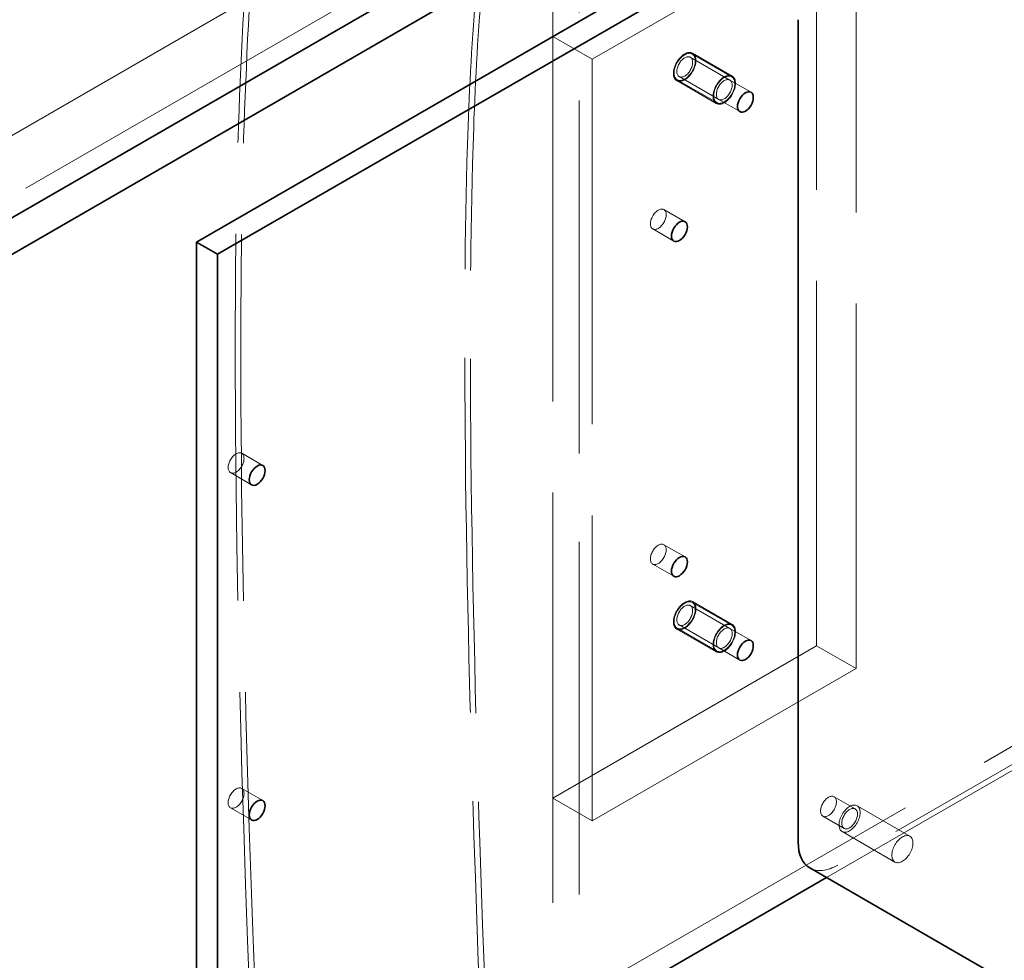
# Model space of a CAD drawing. Units: millimetres. Extents: x 4184 to 10150, y 10535 to 14892.
# Drawn here: x 9585 to 9849, y 12945 to 13197 of the extents above; entities that cross this region are included whole.
import ezdxf

# ---------------------------------------------------------------- set-up
doc = ezdxf.new("R2010")
doc.units = ezdxf.units.MM
doc.header["$LTSCALE"] = 44
doc.linetypes.add('DASHED', pattern=[0.2068, 0.1655, -0.0413])
doc.layers.add('Hidden (ISO)', color=1, linetype='DASHED', lineweight=18, true_color=0xff0000)
doc.layers.add('Visible (ISO)', color=7, linetype='Continuous', lineweight=35)

msp = doc.modelspace()

# ---------------------------------------------------------------- linework, layer by layer
at = {"layer": 'Hidden (ISO)', "ltscale": 12.964988}
for p, q in [((8652.97, 12629.38), (9961.11, 13384.63)), ((8667.11, 12621.21), (9975.26, 13376.47))]:
    msp.add_line(p, q, dxfattribs=at)
at = {"layer": 'Hidden (ISO)', "ltscale": 12.989722}
msp.add_line((9734.84, 12135.39), (9734.84, 13254), dxfattribs=at)
at = {"layer": 'Hidden (ISO)', "ltscale": 11.283043}
msp.add_line((9727.77, 13192.76), (9727.77, 13249.91), dxfattribs=at)
at = {"layer": 'Hidden (ISO)', "ltscale": 13.432195}
for p, q in [((9798.48, 13029.46), (9798.48, 13233.58)), ((9809.09, 13023.33), (9809.09, 13227.46)), ((9727.77, 13192.76), (9727.77, 12988.63)), ((9738.37, 13186.63), (9738.37, 12982.51))]:
    msp.add_line(p, q, dxfattribs=at)
at = {"layer": 'Hidden (ISO)', "ltscale": 16.118633}
for p, q in [((9809.09, 13227.46), (9738.37, 13186.63)), ((9727.77, 12988.63), (9798.48, 13029.46)), ((9738.37, 12982.51), (9809.09, 13023.33))]:
    msp.add_line(p, q, dxfattribs=at)
at = {"layer": 'Hidden (ISO)', "ltscale": 1.903676}
for p, q in [((9738.37, 13186.63), (9727.77, 13192.76)), ((9764.62, 13187.19), (9775.23, 13181.07)), ((9765.12, 13188.06), (9775.73, 13181.93)), ((9775.85, 13182.15), (9765.25, 13188.27)), ((9761.12, 13181.13), (9771.73, 13175.01)), ((9761.62, 13181.99), (9772.23, 13175.87)), ((9771.6, 13174.79), (9761, 13180.91)), ((9775.85, 13035.18), (9765.25, 13041.3)), ((9764.62, 13040.22), (9775.23, 13034.1)), ((9765.12, 13041.09), (9775.73, 13034.96)), ((9771.6, 13027.82), (9761, 13033.94)), ((9761.12, 13034.16), (9771.73, 13028.04)), ((9761.62, 13035.03), (9772.23, 13028.9)), ((9809.09, 13023.33), (9798.48, 13029.46)), ((9738.37, 12982.51), (9727.77, 12988.63))]:
    msp.add_line(p, q, dxfattribs=at)
at = {"layer": 'Hidden (ISO)', "ltscale": 1.015247}
for p, q in [((9780.89, 13177.8), (9775.23, 13181.07)), ((9777.89, 13172.61), (9772.23, 13175.87)), ((9763.21, 13143.1), (9757.55, 13146.37)), ((9760.21, 13137.9), (9754.55, 13141.17)), ((9650.07, 13077.78), (9644.42, 13081.05)), ((9647.07, 13072.58), (9641.42, 13075.85)), ((9763.21, 13053.29), (9757.55, 13056.55)), ((9760.21, 13048.09), (9754.55, 13051.36)), ((9780.89, 13030.83), (9775.23, 13034.1)), ((9777.89, 13025.64), (9772.23, 13028.9)), ((9650.07, 12987.97), (9644.42, 12991.23)), ((9808.82, 12985.72), (9803.16, 12988.99)), ((9647.07, 12982.77), (9641.42, 12986.04)), ((9805.82, 12980.52), (9800.16, 12983.79))]:
    msp.add_line(p, q, dxfattribs=at)
at = {"layer": 'Hidden (ISO)', "ltscale": 13.390864}
msp.add_line((9632.31, 12876.37), (10014.15, 13096.82), dxfattribs=at)
at = {"layer": 'Hidden (ISO)', "ltscale": 12.460236}
msp.add_line((9801.16, 12967.32), (10019.8, 13093.55), dxfattribs=at)
at = {"layer": 'Hidden (ISO)', "ltscale": 13.355439}
msp.add_line((10009.2, 13089.06), (9804.14, 12970.67), dxfattribs=at)
at = {"layer": 'Hidden (ISO)', "ltscale": 13.018896}
msp.add_line((9727.77, 12131.31), (9727.77, 12988.63), dxfattribs=at)
at = {"layer": 'Hidden (ISO)', "ltscale": 2.538267}
for p, q in [((9823.46, 12978.42), (9809.32, 12986.59)), ((9819.46, 12971.49), (9805.32, 12979.66))]:
    msp.add_line(p, q, dxfattribs=at)
at = {"layer": 'Hidden (ISO)', "ltscale": 3.38907}
for centre, major_axis in [((9763.12, 13184.59), (2.13, 3.68)), ((9773.73, 13178.47), (-2.13, -3.68)), ((9763.12, 13037.62), (2.13, 3.68)), ((9773.73, 13031.5), (-2.13, -3.68))]:
    msp.add_ellipse(centre, major_axis=major_axis, ratio=0.57735, dxfattribs=at)
at = {"layer": 'Hidden (ISO)', "ltscale": 3.189707}
for centre, major_axis in [((9763.12, 13184.59), (-2, -3.46)), ((9773.73, 13178.47), (2, 3.46)), ((9763.12, 13037.62), (-2, -3.46)), ((9773.73, 13031.5), (2, 3.46)), ((9807.32, 12983.12), (-2, -3.46)), ((9821.46, 12974.96), (2, 3.46))]:
    msp.add_ellipse(centre, major_axis=major_axis, ratio=0.57735, dxfattribs=at)
at = {"layer": 'Hidden (ISO)', "ltscale": 2.392255}
for centre, major_axis in [((9763.12, 13184.59), (-1.5, -2.6)), ((9773.73, 13178.47), (-1.5, -2.6)), ((9773.73, 13178.47), (1.5, 2.6)), ((9756.05, 13143.77), (-1.5, -2.6)), ((9642.92, 13078.45), (-1.5, -2.6)), ((9756.05, 13053.95), (-1.5, -2.6)), ((9763.12, 13037.62), (-1.5, -2.6)), ((9773.73, 13031.5), (-1.5, -2.6)), ((9773.73, 13031.5), (1.5, 2.6)), ((9642.92, 12988.63), (-1.5, -2.6)), ((9801.66, 12986.39), (-1.5, -2.6)), ((9807.32, 12983.12), (1.5, 2.6))]:
    msp.add_ellipse(centre, major_axis=major_axis, ratio=0.57735, dxfattribs=at)
at = {"layer": 'Hidden (ISO)', "ltscale": 1.495122}
msp.add_ellipse((9804.14, 12982.92), major_axis=(-7.5, -12.99), ratio=0.57735, start_param=0, end_param=0.785398, dxfattribs=at)
at = {"layer": 'Hidden (ISO)', "ltscale": 13.493447}
msp.add_open_spline([(9652.81, 12796.2), (9651.48, 12822.63), (9650.23, 12849.11), (9645.58, 12955.3), (9642.47, 13035.22), (9642.76, 13136.97), (9643.02, 13156.7), (9644.71, 13197.12), (9645.33, 13217.86), (9650.26, 13240.22)], degree=3, knots=[0, 0, 0, 0, 10.000057, 10.000057, 40.00627, 40.00627, 47.156943, 47.156943, 54.380149, 54.380149, 54.380149, 54.380149], dxfattribs=at)
at = {"layer": 'Hidden (ISO)', "ltscale": 13.484783}
msp.add_open_spline([(9654.3, 12796.28), (9652.98, 12822.71), (9651.73, 12849.19), (9647.08, 12955.37), (9643.97, 13035.29), (9644.26, 13136.97), (9644.52, 13156.65), (9646.2, 13196.95), (9646.81, 13217.62), (9651.73, 13239.9)], degree=3, knots=[0, 0, 0, 0, 10.000057, 10.000057, 40.006242, 40.006242, 47.140481, 47.140481, 54.345729, 54.345729, 54.345729, 54.345729], dxfattribs=at)
at = {"layer": 'Hidden (ISO)', "ltscale": 13.060103}
msp.add_open_spline([(9709.95, 13225.21), (9708.18, 13216.25), (9707.38, 13207.2), (9705.67, 13185.08), (9705.14, 13172.01), (9704.13, 13135.2), (9704.1, 13111.62), (9704.59, 13051.34), (9705.5, 13014.82), (9708.58, 12918.72), (9711.22, 12859.39), (9714.18, 12800.27)], degree=3, knots=[0, 0, 0, 0, 3.197994, 3.197994, 7.931536, 7.931536, 16.617318, 16.617318, 30.259242, 30.259242, 52.66291, 52.66291, 52.66291, 52.66291], dxfattribs=at)
at = {"layer": 'Hidden (ISO)', "ltscale": 13.047966}
msp.add_open_spline([(9711.41, 13224.82), (9709.65, 13215.9), (9708.85, 13206.87), (9707.15, 13184.74), (9706.63, 13171.64), (9705.62, 13134.62), (9705.59, 13110.88), (9706.11, 13050.21), (9707.04, 13013.47), (9710.13, 12917.72), (9712.75, 12858.96), (9715.67, 12800.39)], degree=3, knots=[0, 0, 0, 0, 3.194461, 3.194461, 7.943271, 7.943271, 16.693007, 16.693007, 30.421663, 30.421663, 52.61406, 52.61406, 52.61406, 52.61406], dxfattribs=at)
at = {"layer": 'Visible (ISO)'}
for p, q in [((9988.69, 13378.51), (8680.54, 12623.25)), ((8680.54, 12613.45), (9988.69, 13368.71)), ((10014.15, 13358.1), (9632.31, 13137.64)), ((9637.97, 13134.38), (10019.8, 13354.83)), ((9793.53, 12976.79), (9793.53, 13197.25)), ((9637.97, 13134.38), (9632.31, 13137.64)), ((9632.31, 13137.64), (9632.31, 12876.37)), ((9637.97, 12873.1), (9637.97, 13134.38)), ((9796.64, 12969.93), (9882.9, 12920.12)), ((9637.97, 12873.1), (9801.16, 12967.32))]:
    msp.add_line(p, q, dxfattribs=at)
for centre in [(9779.39, 13175.2), (9761.71, 13140.5), (9648.57, 13075.18), (9761.71, 13050.69), (9779.39, 13028.23), (9648.57, 12985.37)]:
    msp.add_ellipse(centre, major_axis=(1.5, 2.6), ratio=0.57735, dxfattribs=at)
msp.add_ellipse((9804.14, 12982.92), major_axis=(-7.5, -12.99), ratio=0.57735, start_param=5.497787, end_param=6.283185, dxfattribs=at)

doc.saveas('drawing.dxf')
